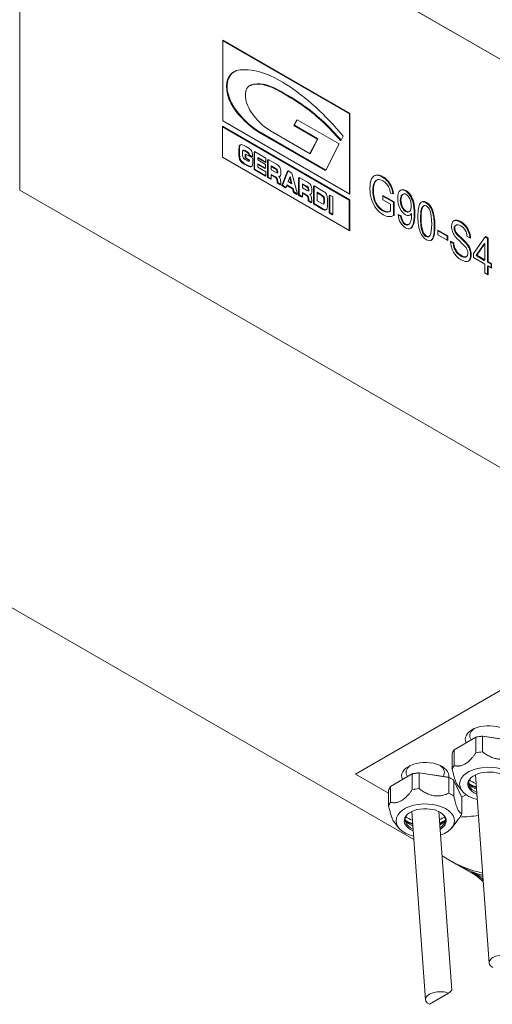
# Model space of a CAD drawing. Units: inches. Extents: x 1 to 43, y 1 to 33.
# Drawn here: x 36.6 to 39.1, y 23.5 to 28.6 of the extents above; entities that cross this region are included whole.
import ezdxf

# ---------------------------------------------------------------- set-up
doc = ezdxf.new("R2010")
doc.units = ezdxf.units.IN
doc.header["$LTSCALE"] = 4
doc.header["$MEASUREMENT"] = 0
doc.layers.add('L', color=7, linetype='Continuous', lineweight=18)

msp = doc.modelspace()

# ---------------------------------------------------------------- linework, layer by layer
at = {"layer": 'L'}
for p, q in [((36.3615, 30.0377), (40.7628, 27.4966)), ((36.6192, 27.743), (36.6192, 29.8886)), ((40.7784, 27.4873), (36.6192, 29.8886)), ((37.6851, 28.5331), (37.6851, 28.1083)), ((38.3536, 28.1471), (37.6851, 28.5331)), ((38.3503, 28.1452), (37.6851, 28.5292)), ((37.7434, 28.3654), (37.7467, 28.3673)), ((37.7153, 28.3302), (37.712, 28.3282)), ((37.8349, 28.2968), (37.8316, 28.2949)), ((37.9697, 28.2752), (37.9663, 28.2732)), ((37.7581, 28.1603), (37.7548, 28.1584)), ((38.1192, 28.1822), (38.1159, 28.1802)), ((37.6851, 28.1083), (38.3536, 27.7223)), ((38.0586, 28.0839), (38.0732, 28.1121)), ((38.0619, 28.0858), (38.0766, 28.1141)), ((38.0766, 28.1141), (38.0732, 28.1121)), ((38.0766, 28.1141), (38.2972, 27.9867)), ((38.3536, 28.1471), (38.3503, 28.1452)), ((38.3503, 27.7242), (38.3503, 28.1452)), ((38.3536, 27.7223), (38.3536, 28.1471)), ((37.6842, 28.0797), (37.6842, 27.9164)), ((38.3533, 27.6934), (37.6842, 28.0797)), ((38.3499, 27.6915), (37.6842, 28.0759)), ((37.9369, 28.055), (38.1445, 27.9352)), ((38.0619, 28.0858), (38.0586, 28.0839)), ((38.1822, 28.0125), (38.0586, 28.0839)), ((38.1855, 28.0145), (38.0619, 28.0858)), ((37.8857, 28.0461), (37.8824, 28.0442)), ((38.2229, 27.8475), (37.8824, 28.0442)), ((38.2262, 27.8495), (37.8857, 28.0461)), ((38.1427, 27.9362), (38.1822, 28.0125)), ((38.1445, 27.9352), (38.1855, 28.0145)), ((38.1855, 28.0145), (38.1822, 28.0125)), ((38.3073, 28.0061), (38.3039, 28.0041)), ((38.3186, 28.0281), (38.3073, 28.0061)), ((37.778, 27.9823), (37.7747, 27.9804)), ((37.7755, 27.981), (37.7788, 27.9829)), ((37.8083, 27.9492), (37.8049, 27.9473)), ((37.8148, 27.9454), (37.8083, 27.9492)), ((38.2972, 27.9867), (38.2262, 27.8495)), ((37.6842, 27.9164), (38.3533, 27.5301)), ((37.7728, 27.944), (37.7695, 27.9421)), ((37.7799, 27.9009), (37.7766, 27.8989)), ((37.7893, 27.9384), (37.7893, 27.9354)), ((37.8072, 27.9326), (37.8039, 27.9307)), ((37.8039, 27.9122), (37.8039, 27.9307)), ((37.8072, 27.9141), (37.8039, 27.9122)), ((37.8232, 27.901), (37.8039, 27.9122)), ((37.8115, 27.9435), (37.8049, 27.9473)), ((37.8072, 27.9141), (37.8072, 27.9326)), ((37.8072, 27.9326), (37.843, 27.9119)), ((37.8266, 27.9029), (37.8072, 27.9141)), ((37.8148, 27.9454), (37.8115, 27.9435)), ((37.8229, 27.9396), (37.8195, 27.9377)), ((37.8258, 27.9296), (37.8225, 27.9277)), ((37.8389, 27.9182), (37.8225, 27.9277)), ((37.8266, 27.9029), (37.8232, 27.901)), ((37.8423, 27.9201), (37.8258, 27.9296)), ((37.8423, 27.9201), (37.8389, 27.9182)), ((37.843, 27.9119), (37.843, 27.9021)), ((37.853, 27.9462), (37.8496, 27.9443)), ((37.8496, 27.8517), (37.8496, 27.9443)), ((37.853, 27.8537), (37.853, 27.9462)), ((37.853, 27.9462), (37.9124, 27.9119)), ((37.8695, 27.9154), (37.8695, 27.9026)), ((37.9124, 27.8905), (37.8695, 27.9154)), ((37.9091, 27.8886), (37.8695, 27.9115)), ((37.8695, 27.9026), (37.9101, 27.8792)), ((37.9124, 27.9119), (37.9124, 27.8905)), ((37.924, 27.9052), (37.9207, 27.9033)), ((37.9207, 27.8107), (37.9207, 27.9033)), ((37.924, 27.8126), (37.924, 27.9052)), ((37.9669, 27.8805), (37.924, 27.9052)), ((37.8082, 27.8785), (37.8049, 27.8766)), ((37.8244, 27.896), (37.824, 27.8958)), ((37.8368, 27.8678), (37.8334, 27.8659)), ((37.834, 27.8661), (37.8373, 27.8681)), ((37.853, 27.8537), (37.8496, 27.8517)), ((37.9091, 27.8174), (37.8496, 27.8517)), ((37.9124, 27.8193), (37.853, 27.8537)), ((37.8695, 27.8827), (37.8695, 27.8655)), ((37.9101, 27.8593), (37.8695, 27.8827)), ((37.9068, 27.8573), (37.8695, 27.8789)), ((37.8695, 27.8655), (37.9124, 27.8407)), ((37.9101, 27.8593), (37.9068, 27.8573)), ((37.9124, 27.8905), (37.9091, 27.8886)), ((37.9101, 27.8792), (37.9101, 27.8593)), ((37.9405, 27.8719), (37.9405, 27.8501)), ((37.9605, 27.8603), (37.9405, 27.8719)), ((37.9571, 27.8584), (37.9405, 27.868)), ((37.9405, 27.8501), (37.9617, 27.8379)), ((37.9605, 27.8603), (37.9571, 27.8584)), ((37.9719, 27.8518), (37.9686, 27.8499)), ((37.9989, 27.7694), (38.0282, 27.8451)), ((38.0282, 27.8451), (38.0249, 27.8431)), ((38.0282, 27.8451), (38.0491, 27.833)), ((38.2262, 27.8495), (38.2229, 27.8475)), ((37.9124, 27.8193), (37.9091, 27.8174)), ((37.9124, 27.8407), (37.9124, 27.8193)), ((37.924, 27.8126), (37.9207, 27.8107)), ((37.9372, 27.8012), (37.9207, 27.8107)), ((37.9405, 27.8031), (37.924, 27.8126)), ((37.9405, 27.8031), (37.9372, 27.8012)), ((37.9405, 27.8263), (37.9405, 27.8031)), ((37.9653, 27.812), (37.9405, 27.8263)), ((37.962, 27.81), (37.9405, 27.8224)), ((37.9653, 27.812), (37.962, 27.81)), ((37.9717, 27.8057), (37.9683, 27.8038)), ((37.974, 27.7926), (37.9706, 27.7907)), ((37.9742, 27.8413), (37.9708, 27.8393)), ((37.9726, 27.8338), (37.9723, 27.8336)), ((37.9744, 27.7835), (37.974, 27.7926)), ((37.9826, 27.8147), (37.9859, 27.8166)), ((37.9955, 27.7675), (38.0249, 27.8431)), ((38.0391, 27.8157), (38.0294, 27.7891)), ((38.0442, 27.7805), (38.0368, 27.8095)), ((38.0487, 27.7779), (38.0391, 27.8157)), ((38.0491, 27.833), (38.0785, 27.7235)), ((38.0871, 27.8111), (38.0837, 27.8092)), ((38.0837, 27.7166), (38.0837, 27.8092)), ((38.0871, 27.7185), (38.0871, 27.8111)), ((38.1299, 27.7864), (38.0871, 27.8111)), ((38.4916, 27.8235), (38.4883, 27.8215)), ((38.4915, 27.795), (38.4949, 27.7969)), ((38.527, 27.8142), (38.5236, 27.8123)), ((36.6192, 27.743), (40.7784, 25.3417)), ((37.9711, 27.7816), (37.9706, 27.7907)), ((37.9744, 27.7835), (37.9711, 27.7816)), ((37.9873, 27.7723), (37.9711, 27.7816)), ((37.9906, 27.7742), (37.9744, 27.7835)), ((37.9906, 27.7742), (37.9873, 27.7723)), ((37.9989, 27.7694), (37.9955, 27.7675)), ((38.0146, 27.7565), (37.9955, 27.7675)), ((38.0179, 27.7584), (37.9989, 27.7694)), ((38.0179, 27.7584), (38.0146, 27.7565)), ((38.0226, 27.7716), (38.0179, 27.7584)), ((38.0518, 27.7509), (38.0215, 27.7684)), ((38.0551, 27.7529), (38.0226, 27.7716)), ((38.0294, 27.7891), (38.0487, 27.7779)), ((38.0551, 27.7529), (38.0518, 27.7509)), ((38.0563, 27.7324), (38.0518, 27.7509)), ((38.0597, 27.7343), (38.0551, 27.7529)), ((38.1035, 27.7777), (38.1035, 27.756)), ((38.1235, 27.7662), (38.1035, 27.7777)), ((38.1202, 27.7643), (38.1035, 27.7739)), ((38.1035, 27.756), (38.1247, 27.7438)), ((38.1235, 27.7662), (38.1202, 27.7643)), ((38.135, 27.7577), (38.1316, 27.7557)), ((38.1372, 27.7471), (38.1339, 27.7452)), ((38.1652, 27.766), (38.1618, 27.7641)), ((38.1618, 27.6715), (38.1618, 27.7641)), ((38.1652, 27.6734), (38.1652, 27.766)), ((38.1652, 27.766), (38.2145, 27.7375)), ((38.477, 27.7438), (38.4736, 27.7418)), ((38.4834, 27.7831), (38.4801, 27.7811)), ((38.5533, 27.7925), (38.5499, 27.7906)), ((38.5718, 27.7636), (38.5685, 27.7616)), ((38.6474, 27.7421), (38.6441, 27.7401)), ((38.0597, 27.7343), (38.0563, 27.7324)), ((38.0751, 27.7216), (38.0563, 27.7324)), ((38.0785, 27.7235), (38.0597, 27.7343)), ((38.0785, 27.7235), (38.0751, 27.7216)), ((38.0871, 27.7185), (38.0837, 27.7166)), ((38.1002, 27.7071), (38.0837, 27.7166)), ((38.1035, 27.709), (38.0871, 27.7185)), ((38.1035, 27.709), (38.1002, 27.7071)), ((38.1035, 27.7322), (38.1035, 27.709)), ((38.1283, 27.7178), (38.1035, 27.7322)), ((38.125, 27.7159), (38.1035, 27.7283)), ((38.1283, 27.7178), (38.125, 27.7159)), ((38.1347, 27.7116), (38.1314, 27.7097)), ((38.137, 27.6985), (38.1337, 27.6965)), ((38.1341, 27.6875), (38.1337, 27.6965)), ((38.1375, 27.6894), (38.1341, 27.6875)), ((38.1357, 27.7397), (38.1353, 27.7395)), ((38.1375, 27.6894), (38.137, 27.6985)), ((38.1537, 27.6801), (38.1375, 27.6894)), ((38.1456, 27.7206), (38.149, 27.7225)), ((38.1816, 27.7326), (38.1816, 27.6877)), ((38.2095, 27.7166), (38.1816, 27.7326)), ((38.2062, 27.7146), (38.1816, 27.7288)), ((38.2095, 27.7166), (38.2062, 27.7146)), ((38.2179, 27.7071), (38.2145, 27.7052)), ((38.2477, 27.7183), (38.2444, 27.7164)), ((38.2444, 27.6238), (38.2444, 27.7164)), ((38.2477, 27.7183), (38.2642, 27.7088)), ((38.2477, 27.6258), (38.2477, 27.7183)), ((38.2642, 27.7088), (38.2642, 27.6163)), ((38.3533, 27.6934), (38.3499, 27.6915)), ((38.3499, 27.5321), (38.3499, 27.6915)), ((38.3533, 27.5301), (38.3533, 27.6934)), ((38.527, 27.7163), (38.527, 27.6936)), ((38.585, 27.683), (38.527, 27.7163)), ((38.5816, 27.6811), (38.527, 27.7125)), ((38.527, 27.6936), (38.5672, 27.6704)), ((38.5665, 27.7279), (38.5828, 27.7248)), ((38.6214, 27.6911), (38.6181, 27.6892)), ((38.6299, 27.72), (38.6265, 27.718)), ((38.6297, 27.7204), (38.6331, 27.7223)), ((38.6712, 27.7185), (38.6678, 27.7166)), ((38.1503, 27.6781), (38.1341, 27.6875)), ((38.1537, 27.6801), (38.1503, 27.6781)), ((38.1652, 27.6734), (38.1618, 27.6715)), ((38.2117, 27.6427), (38.1618, 27.6715)), ((38.215, 27.6447), (38.1652, 27.6734)), ((38.1816, 27.6877), (38.2097, 27.6716)), ((38.215, 27.6447), (38.2117, 27.6427)), ((38.2182, 27.6719), (38.2148, 27.67)), ((38.2196, 27.6881), (38.2163, 27.6862)), ((38.2261, 27.6398), (38.2294, 27.6418)), ((38.491, 27.6777), (38.4876, 27.6757)), ((38.5274, 27.6374), (38.5241, 27.6355)), ((38.5672, 27.6704), (38.5672, 27.6344)), ((38.585, 27.683), (38.5816, 27.6811)), ((38.5816, 27.6096), (38.5816, 27.6811)), ((38.585, 27.6113), (38.585, 27.683)), ((38.6295, 27.6562), (38.6261, 27.6543)), ((38.6883, 27.68), (38.6849, 27.6781)), ((38.7355, 27.6554), (38.7321, 27.6535)), ((38.7382, 27.6596), (38.7415, 27.6615)), ((38.7554, 27.6797), (38.7521, 27.6778)), ((38.7863, 27.6416), (38.783, 27.6397)), ((38.2477, 27.6258), (38.2444, 27.6238)), ((38.2609, 27.6143), (38.2444, 27.6238)), ((38.2642, 27.6163), (38.2477, 27.6258)), ((38.2642, 27.6163), (38.2609, 27.6143)), ((38.5493, 27.6307), (38.546, 27.6288)), ((38.5628, 27.6319), (38.5662, 27.6338)), ((38.6229, 27.6092), (38.6067, 27.6165)), ((38.6196, 27.6073), (38.6071, 27.6129)), ((38.6229, 27.6092), (38.6196, 27.6073)), ((38.6489, 27.6338), (38.6456, 27.6319)), ((38.6621, 27.6305), (38.6654, 27.6324)), ((38.6775, 27.6218), (38.6741, 27.6199)), ((38.6775, 27.6218), (38.6775, 27.6171)), ((38.6944, 27.6219), (38.691, 27.62)), ((38.7279, 27.5971), (38.7245, 27.5951)), ((38.6457, 27.5656), (38.6424, 27.5636)), ((38.661, 27.5633), (38.6576, 27.5614)), ((38.6589, 27.562), (38.6623, 27.564)), ((38.6879, 27.564), (38.6845, 27.562)), ((38.8, 27.5554), (38.7966, 27.5535)), ((38.9001, 27.5839), (38.8997, 27.5837)), ((38.9045, 27.5452), (38.9011, 27.5433)), ((38.9076, 27.5584), (38.9109, 27.5604)), ((38.9354, 27.5784), (38.9321, 27.5765)), ((38.9621, 27.556), (38.9587, 27.5541)), ((38.7356, 27.5296), (38.7323, 27.5277)), ((38.7557, 27.5021), (38.7523, 27.5002)), ((38.7657, 27.4993), (38.7691, 27.5012)), ((38.7887, 27.4885), (38.7854, 27.4866)), ((38.8155, 27.5331), (38.8155, 27.5093)), ((38.8671, 27.5033), (38.8155, 27.5331)), ((38.8637, 27.5013), (38.8155, 27.5292)), ((38.8155, 27.5093), (38.8671, 27.4795)), ((38.8671, 27.5033), (38.8637, 27.5013)), ((38.8637, 27.4814), (38.8637, 27.5013)), ((38.8671, 27.4795), (38.8671, 27.5033)), ((38.9103, 27.5236), (38.907, 27.5217)), ((38.9369, 27.4953), (38.9336, 27.4933)), ((38.9693, 27.4994), (38.9867, 27.4912)), ((38.9799, 27.5258), (38.9765, 27.5238)), ((39.0652, 27.5), (39.0029, 27.411)), ((39.0758, 27.4901), (39.0633, 27.4973)), ((39.0791, 27.492), (39.0652, 27.5)), ((39.0791, 27.492), (39.0758, 27.4901)), ((39.0758, 27.3651), (39.0758, 27.4901)), ((39.0791, 27.367), (39.0791, 27.492)), ((38.8989, 27.4674), (38.8818, 27.4752)), ((38.8955, 27.4655), (38.8819, 27.4717)), ((38.8989, 27.4674), (38.8955, 27.4655)), ((38.905, 27.439), (38.9017, 27.4371)), ((38.9654, 27.4675), (38.9621, 27.4656)), ((38.9844, 27.4372), (38.981, 27.4352)), ((39.0161, 27.3996), (39.0589, 27.4618)), ((39.0194, 27.4015), (39.0623, 27.4637)), ((39.0623, 27.4637), (39.0589, 27.4618)), ((39.0623, 27.4637), (39.0623, 27.3768)), ((38.9189, 27.4167), (38.9155, 27.4148)), ((38.9392, 27.3997), (38.9359, 27.3977)), ((38.9643, 27.3943), (38.9609, 27.3923)), ((38.9622, 27.393), (38.9656, 27.3949)), ((38.9841, 27.3785), (38.9807, 27.3766)), ((38.9908, 27.4047), (38.9875, 27.4028)), ((39.0029, 27.411), (39.0029, 27.3893)), ((39.0029, 27.3893), (39.0623, 27.3551)), ((39.0194, 27.4015), (39.0161, 27.3996)), ((39.0589, 27.3748), (39.0161, 27.3996)), ((39.0623, 27.3768), (39.0194, 27.4015)), ((39.0623, 27.3768), (39.0589, 27.3748)), ((39.0623, 27.3551), (39.0623, 27.3089)), ((39.0791, 27.367), (39.0758, 27.3651)), ((39.0944, 27.3544), (39.0758, 27.3651)), ((39.0791, 27.3453), (39.0758, 27.3434)), ((39.0758, 27.3011), (39.0758, 27.3434)), ((39.0977, 27.3563), (39.0791, 27.367)), ((39.0791, 27.3453), (39.0977, 27.3346)), ((39.0791, 27.2991), (39.0791, 27.3453)), ((39.0977, 27.3563), (39.0944, 27.3544)), ((39.0944, 27.3365), (39.0944, 27.3544)), ((39.0977, 27.3346), (39.0977, 27.3563)), ((39.0623, 27.3089), (39.0791, 27.2991)), ((34.701, 26.6322), (38.6888, 24.3298)), ((38.3832, 24.6748), (39.3986, 25.2611)), ((38.9003, 24.8018), (39.0151, 24.868)), ((39.0177, 24.8695), (39.0151, 24.868)), ((39.0151, 24.868), (39.0151, 24.7857)), ((39.0502, 24.8746), (39.205, 24.8506)), ((39.0504, 24.8735), (39.2073, 24.8492)), ((39.0504, 24.8735), (39.0504, 24.7912)), ((38.9003, 24.8018), (38.9003, 24.7194)), ((38.8908, 24.7814), (38.8908, 24.699)), ((38.3832, 24.6748), (38.5568, 24.5746)), ((38.5662, 24.6089), (38.681, 24.6752)), ((38.6837, 24.6767), (38.681, 24.6752)), ((38.681, 24.6752), (38.681, 24.5928)), ((38.7161, 24.6817), (38.871, 24.6577)), ((38.7163, 24.6806), (38.8732, 24.6564)), ((38.7163, 24.6806), (38.7163, 24.5983)), ((38.8732, 24.6564), (38.8732, 24.574)), ((38.8834, 24.6512), (38.8867, 24.6493)), ((38.899, 24.6414), (38.9411, 24.5509)), ((38.899, 24.6414), (38.899, 24.5591)), ((39.0122, 24.6705), (39.084, 23.681)), ((38.5568, 24.5885), (38.5568, 24.5062)), ((38.5662, 24.6089), (38.5662, 24.5265)), ((38.9428, 24.5856), (38.9192, 24.6161)), ((38.9402, 24.5528), (38.9633, 24.5662)), ((38.9411, 24.5509), (38.9411, 24.4686)), ((38.6781, 24.4776), (38.7499, 23.4882)), ((38.8202, 24.4774), (38.8883, 23.5392)), ((38.8891, 24.3927), (38.922, 24.4353)), ((38.6087, 24.3927), (38.5851, 24.4232)), ((38.8372, 24.2442), (38.873, 24.2234)), ((38.8926, 24.2126), (38.8926, 24.2125)), ((38.9999, 24.1502), (38.9081, 24.2032)), ((38.8707, 23.5222), (38.7705, 23.4644))]:
    msp.add_line(p, q, dxfattribs=at)
for centre, major_axis, ratio, start_param, end_param in [((37.8432, 28.1926), (-0.0998, 0.1728), 0.57735, 0, 0.408902), ((37.8465, 28.1945), (-0.0998, 0.1728), 0.57735, 6.014896, 6.692088), ((37.9886, 27.8239), (-0.303, 0.5249), 0.57735, 5.426138, 6.014896), ((37.8073, 28.2297), (-0.0725, 0.1255), 0.57735, 0.408902, 1.818699), ((37.8106, 28.2316), (0.0725, -0.1255), 0.57735, 3.550495, 4.960291), ((37.8825, 28.1979), (-0.0552, 0.0956), 0.57735, 6.154391, 7.982776), ((37.8792, 28.196), (-0.0552, 0.0956), 0.57735, 6.154391, 6.252908), ((37.9749, 27.9974), (-0.166, 0.2875), 0.57735, 5.53415, 6.154391), ((37.9782, 27.9994), (-0.166, 0.2875), 0.57735, 5.53415, 6.154391), ((38.0027, 27.0974), (-0.7077, 1.2257), 0.57735, 5.384476, 5.53415), ((38.006, 27.0993), (-0.7077, 1.2257), 0.57735, 5.384476, 5.53415), ((37.9651, 27.459), (-0.5354, 0.9274), 0.57735, 5.012015, 5.426138), ((37.8824, 28.3318), (-0.1762, 0.3051), 0.57735, 1.818699, 2.356194), ((37.8857, 28.3338), (0.1762, -0.3051), 0.57735, 4.960291, 5.497787), ((38.0563, 27.6107), (-0.3722, 0.6447), 0.57735, 5.00813, 5.384476), ((38.0597, 27.6126), (-0.3722, 0.6447), 0.57735, 5.00813, 5.384476), ((37.9369, 28.248), (0.1181, -0.2046), 0.57735, 4.841183, 5.497787), ((38.8994, 21.897), (-1.1231, 6.0843), 0.020364, 0.013554, 0.109874), ((38.9027, 21.8989), (1.1231, -6.0843), 0.020364, 3.155147, 3.251467), ((38.6664, 27.1113), (-0.8918, 0.869), 0.055342, 6.267589, 6.281606), ((38.6697, 27.1132), (-0.8918, 0.869), 0.055342, 6.068781, 6.281606), ((38.0234, 27.1308), (-0.2301, 0.824), 0.05246, 0.03034, 0.185725), ((38.0551, 27.6883), (-0.2663, 0.2638), 0.07624, 6.000812, 6.20171), ((38.0586, 27.6901), (-0.2665, 0.2639), 0.076217, 6.0009, 6.283682), ((36.7666, 28.2205), (-1.0719, 0.2764), 0.0728, 3.232521, 3.397661), ((36.633, 25.0833), (-1.198, -2.8729), 0.057353, 3.004913, 3.107917), ((39.2945, 32.8142), (1.5127, 4.9194), 0.039308, 3.014453, 3.111105), ((39.2979, 32.8161), (-1.5127, -4.9194), 0.039308, 6.156046, 6.252697), ((37.1433, 28.4909), (-0.6812, 0.5947), 0.035275, 2.964044, 3.135737), ((37.6389, 27.9723), (-0.1827, 0.0393), 0.122003, 3.322229, 3.503281), ((37.642, 27.9743), (-0.1829, 0.0393), 0.121929, 3.322105, 3.503028), ((36.3704, 30.0824), (-1.4503, 2.1885), 0.039156, 3.164658, 3.200612), ((36.3686, 30.092), (-1.4554, 2.1963), 0.039087, 3.145646, 3.200507), ((37.2912, 30.5095), (0.5452, -2.6417), 0.032262, 0.004154, 0.155071), ((37.2879, 30.5075), (-0.5452, 2.6417), 0.032262, 3.145747, 3.152286), ((36.7838, 27.6035), (-1.2053, -0.2513), 0.147846, 3.198567, 3.3056), ((37.8982, 27.709), (-0.0683, -0.1426), 0.171326, 2.798185, 3.047406), ((37.9017, 27.711), (0.0683, 0.1425), 0.171408, 5.939594, 6.188945), ((37.7039, 27.2792), (-0.2753, -0.5906), 0.135508, 2.858693, 3.056676), ((37.9007, 27.781), (-0.0684, -0.0209), 0.397339, 3.213942, 3.496037), ((37.9042, 27.7829), (-0.0683, -0.0209), 0.397629, 3.214057, 3.496377), ((37.9496, 27.8986), (0.0192, -0.067), 0.13778, 0.221785, 0.449214), ((37.953, 27.9002), (-0.0191, 0.0667), 0.138069, 3.210531, 3.591879), ((37.2533, 29.1446), (0.7325, -1.328), 0.054349, 6.215559, 6.331344), ((37.25, 29.1426), (-0.7325, 1.328), 0.054349, 3.128853, 3.142654), ((38.998, 26.9841), (-0.5156, 0.8356), 0.191184, 0.115523, 0.300498), ((38.8113, 26.9036), (-0.3167, 0.8928), 0.140683, 0.025994, 0.14194), ((38.815, 26.9045), (-0.317, 0.8938), 0.140606, 6.261834, 6.425046), ((73.6823, -68.6216), (35.1996, -96.4417), 0.017087, 3.121195, 3.138312), ((73.6856, -68.6197), (35.1996, -96.4417), 0.017087, 3.121195, 3.138312), ((46.5906, 5.577), (-8.0931, 22.2211), 0.030031, 6.247396, 6.278365), ((38.3422, 27.5456), (-0.1907, -0.2606), 0.563466, 3.015319, 3.20267), ((38.3556, 27.4603), (0.1674, 0.3343), 0.426677, 6.110653, 6.257791), ((38.3456, 27.5475), (-0.1907, -0.2606), 0.563466, 3.015319, 3.20267), ((36.9459, 27.5092), (-1.2062, -0.2515), 0.147794, 3.198544, 3.305539), ((38.0613, 27.6149), (-0.0683, -0.1426), 0.171371, 2.79809, 3.047378), ((38.1126, 27.8044), (0.0191, -0.067), 0.137814, 0.221845, 0.449336), ((38.0647, 27.617), (0.0682, 0.1424), 0.171453, 5.939499, 6.188918), ((38.116, 27.806), (-0.0191, 0.0667), 0.138102, 3.210551, 3.592002), ((37.867, 27.185), (-0.2753, -0.5906), 0.135508, 2.858693, 3.056676), ((43.6384, 30.2453), (-5.1626, -2.5714), 0.165791, 6.200795, 6.260054), ((44.064, 17.7887), (-5.5722, 10.0059), 0.045019, 0.032534, 0.080665), ((44.0699, 17.786), (-5.5748, 10.0105), 0.045008, 0.032526, 0.080646), ((38.2977, 27.1548), (-0.2424, -0.6372), 0.238185, 2.762674, 2.909302), ((38.301, 27.1567), (-0.2424, -0.6372), 0.238185, 2.753601, 2.909302), ((38.5997, 27.4053), (-0.0304, -0.3424), 0.33505, 2.754547, 2.987136), ((38.0638, 27.6868), (-0.0684, -0.0209), 0.397331, 3.213934, 3.496019), ((38.0672, 27.6888), (-0.0683, -0.0209), 0.397621, 3.214049, 3.496359), ((37.4157, 29.0517), (0.7332, -1.3292), 0.054323, 6.215591, 6.331322), ((37.4123, 29.0498), (-0.7332, 1.3292), 0.054323, 3.128859, 3.142654), ((37.1652, 27.3258), (-1.0667, -0.3929), 0.158873, 3.125653, 3.273097), ((38.0653, 27.033), (-0.1463, -0.6762), 0.055185, 2.891773, 3.044016), ((38.0687, 27.0348), (0.1463, 0.6763), 0.055182, 6.033383, 6.185616), ((39.6577, 28.9978), (-1.1445, -1.3734), 0.271381, 6.117358, 6.221247), ((38.7076, 27.244), (-0.0728, 0.4782), 0.166409, 0.064931, 0.109083), ((38.7109, 27.2463), (-0.0728, 0.4778), 0.166478, 6.150788, 6.392313), ((38.5964, 27.4034), (-0.0304, -0.3424), 0.33505, 2.754547, 2.987136), ((38.5692, 27.3087), (0.072, 0.4157), 0.23278, 5.969276, 6.197876), ((38.1887, 27.8146), (0.0242, -0.1473), 0.089194, 0.173904, 0.496775), ((38.1922, 27.8156), (-0.024, 0.1463), 0.089436, 3.316035, 3.640034), ((36.4338, 35.8323), (1.795, -8.1906), 0.019698, 0.022851, 0.08964), ((39.7454, 30.8506), (-1.0911, -3.2397), 0.11989, 6.165728, 6.259043), ((39.0062, 28.6774), (0.3545, 1.0483), 0.173957, 2.973334, 3.106804), ((39.0094, 28.6789), (0.3544, 1.0478), 0.173997, 2.973293, 3.106794), ((38.3866, 28.1562), (-0.2787, 0.5238), 0.145877, 3.176298, 3.409133), ((38.4533, 27.1467), (-0.2077, -0.5655), 0.204524, 2.633455, 2.860286), ((38.4567, 27.1486), (-0.2077, -0.5655), 0.204524, 2.633455, 2.860286), ((39.6529, 25.0458), (0.9197, -2.6381), 0.07794, 3.051478, 3.205394), ((39.6496, 25.0439), (0.9197, -2.6381), 0.07794, 3.051478, 3.147729), ((39.0977, 25.8529), (-0.3561, 1.808), 0.075374, 0.025738, 0.076906), ((39.1003, 25.8586), (-0.3554, 1.8043), 0.075451, 6.217361, 6.36017), ((38.5346, 27.2168), (-0.2129, -0.4634), 0.332244, 2.846968, 3.110611), ((38.5379, 27.2187), (-0.2129, -0.4634), 0.332244, 2.846968, 3.110611), ((37.328, 25.3027), (-1.4244, -2.3746), 0.150696, 2.89546, 3.03206), ((37.3313, 25.3047), (-1.4244, -2.3746), 0.150696, 2.89546, 3.03206), ((38.5383, 28.2132), (0.0236, -0.6086), 0.278013, 6.255988, 6.420839), ((41.6603, 31.8863), (3.0206, 4.321), 0.082702, 3.048396, 3.148764), ((41.6665, 31.8923), (3.0235, 4.325), 0.082663, 3.04844, 3.148761), ((38.4533, 28.3886), (-0.2058, 0.7595), 0.125266, 3.016293, 3.174773), ((38.4565, 28.3913), (-0.2059, 0.7602), 0.125209, 3.016351, 3.203264), ((37.9135, 24.636), (0.8488, 3.0117), 0.06227, 6.065726, 6.200112), ((39.2438, 26.8584), (0.3459, -0.7242), 0.157225, 2.916463, 3.139049), ((39.2472, 26.8604), (0.3459, -0.7242), 0.157225, 2.916463, 3.152085), ((38.4262, 28.4816), (-0.2297, 0.9208), 0.11691, 3.029148, 3.158023), ((37.7954, 31.1401), (0.873, -3.5986), 0.077599, 6.209331, 6.289996), ((38.4296, 28.4834), (-0.2296, 0.9206), 0.116923, 3.029136, 3.158025), ((38.6213, 27.7806), (-0.0343, 0.2198), 0.202388, 3.188826, 3.219668), ((38.6248, 27.7817), (-0.0341, 0.219), 0.20274, 3.188939, 3.513446), ((38.0329, 29.5227), (0.6371, -1.9807), 0.093861, 0.001346, 0.122093), ((38.0296, 29.5207), (0.6371, -1.9807), 0.093861, 0.029896, 0.122093), ((37.4869, 33.2803), (-1.2832, 5.777), 0.031292, 3.171644, 3.281545), ((39.0454, 27.5538), (-0.1584, -0.0011), 0.694344, 6.278279, 6.517515), ((39.0769, 27.2972), (-0.1662, 0.2631), 0.183743, 5.94673, 6.248375), ((38.5181, 26.9954), (-0.4232, -0.575), 0.371797, 3.051955, 3.182936), ((38.5215, 26.9973), (-0.4232, -0.575), 0.371797, 3.051955, 3.182936), ((38.5037, 27.201), (0.4524, 0.337), 0.329438, 6.250688, 6.424255), ((39.0886, 28.5684), (0.3307, 1.0707), 0.15427, 2.947472, 3.106451), ((39.0923, 28.5716), (0.3311, 1.072), 0.154178, 2.947595, 3.106475), ((38.6489, 28.0519), (-0.1135, 0.5539), 0.137434, 3.020282, 3.187346), ((38.6521, 28.0543), (-0.1136, 0.5544), 0.137373, 3.020335, 3.277173), ((39.0466, 27.5562), (-0.1599, -0.0018), 0.719751, 0.239343, 0.466529), ((40.8155, 26.3928), (-1.9103, 1.1373), 0.039123, 0.072701, 0.197599), ((40.8188, 26.3947), (-1.9103, 1.1373), 0.039123, 0.072701, 0.197599), ((38.7879, 27.5908), (-0.1795, 0.1351), 0.068544, 3.444248, 3.81909), ((38.7913, 27.5928), (-0.1795, 0.1351), 0.068544, 3.444248, 3.81909), ((38.712, 27.3184), (0.2403, 0.224), 0.413122, 5.960521, 6.196027), ((38.5834, 27.4205), (-0.3974, -0.089), 0.507766, 3.060566, 3.214151), ((38.5868, 27.4224), (-0.3974, -0.089), 0.507766, 3.043428, 3.214151), ((41.3985, 28.1341), (-2.5125, -0.6883), 0.210119, 6.22946, 6.337087), ((39.912, 27.5765), (-1.0148, -0.1223), 0.249647, 0.068996, 0.162892), ((39.9126, 27.578), (-1.0121, -0.1218), 0.249985, 0.069111, 0.163137), ((38.9084, 27.4293), (-0.062, 0.0271), 0.662273, 3.729843, 4.064471), ((39.0952, 27.6371), (0.1649, 0.2358), 0.513091, 3.006867, 3.18622), ((39.0979, 27.6381), (0.1643, 0.2349), 0.514111, 3.006532, 3.186243), ((38.6909, 27.8643), (-0.2712, 0.4714), 0.149476, 2.889113, 3.125975), ((38.6945, 27.8656), (-0.2709, 0.4708), 0.149566, 2.888952, 3.125963), ((38.4747, 27.9735), (-0.4895, 0.5791), 0.130304, 3.103614, 3.118141), ((38.4788, 27.9744), (-0.4887, 0.5782), 0.130412, 3.103584, 3.294688), ((38.9028, 27.4189), (-0.0696, 0.0147), 0.758731, 3.300867, 3.608242), ((39.083, 24.8571), (0.124, 0), 0.57735, 6.183582, 9.692067), ((39.083, 24.8764), (-0.1004, 0), 0.57735, 5.609439, 6.6826), ((39.083, 24.7626), (0.1949, 0), 0.57735, 1.738697, 1.926495), ((39.083, 24.7664), (0.1902, 0), 0.57735, 1.744086, 1.921105), ((42.8167, 21.1076), (3.7622, -3.797), 0.054651, 3.224318, 3.226362), ((39.083, 24.7626), (-0.1949, 0), 0.57735, 5.927487, 6.115285), ((39.083, 24.6802), (0.1949, 0), 0.57735, 1.738697, 1.926495), ((38.7489, 24.6642), (0.124, 0), 0.57735, 6.183582, 9.692067), ((38.7489, 24.6835), (-0.1004, 0), 0.57735, 5.609439, 6.6826), ((38.7489, 24.6835), (0.1004, 0), 0.57735, 5.906701, 6.956931), ((39.083, 24.6802), (-0.1949, 0), 0.57735, 5.927487, 6.115285), ((39.083, 24.6218), (-0.1535, 0), 0.57735, 2.121272, 7.442775), ((39.083, 24.6218), (-0.1102, 0), 0.57735, 2.358645, 7.239668), ((38.7489, 24.5697), (0.1949, 0), 0.57735, 1.738697, 1.926495), ((38.7489, 24.5736), (0.1902, 0), 0.57735, 1.744086, 1.921105), ((38.7489, 24.5736), (0.1902, 0), 0.57735, 0.785398, 0.873907), ((38.7489, 24.5697), (-0.1949, 0), 0.57735, 3.833092, 4.02089), ((39.083, 24.6273), (-0.1059, 0), 0.57735, 5.868387, 7.203549), ((39.083, 24.6893), (0.1299, 0), 0.57735, 3.805085, 4.165884), ((38.7489, 24.5697), (-0.1949, 0), 0.57735, 5.927487, 6.115285), ((38.7489, 24.4874), (0.1949, 0), 0.57735, 1.738697, 1.926495), ((39.083, 24.6796), (0.1417, 0), 0.57735, 3.868939, 4.22624), ((39.083, 24.6507), (0.1157, 0), 0.57735, 3.56037, 4.112099), ((39.083, 24.6796), (-0.1476, 0), 0.57735, 0.829728, 1.107824), ((38.7489, 24.4874), (0.1949, 0), 0.57735, 0.691499, 0.879297), ((38.7489, 24.4874), (-0.1949, 0), 0.57735, 5.927487, 6.115285), ((38.7489, 24.4289), (-0.1535, 0), 0.57735, 2.121272, 7.442775), ((38.7489, 24.4289), (-0.1102, 0), 0.57735, 2.358645, 7.239668), ((38.7489, 24.4345), (-0.1059, 0), 0.57735, 5.868387, 7.203549), ((38.7489, 24.4868), (0.1417, 0), 0.57735, 3.868939, 4.22624), ((38.7489, 24.4578), (0.1157, 0), 0.57735, 3.56037, 4.112099), ((38.7489, 24.4964), (0.1299, 0), 0.57735, 3.805085, 4.165884), ((38.7489, 24.4964), (0.1299, 0), 0.57735, 5.322097, 5.619693), ((38.7489, 24.4868), (0.1417, 0), 0.57735, 5.275468, 5.555839), ((38.7489, 24.4578), (0.1157, 0), 0.57735, 5.433193, 5.864408), ((38.7489, 24.4345), (0.1059, 0), 0.57735, 5.532501, 6.697983), ((38.7489, 24.4874), (0.1949, 0), 0.57735, 5.927487, 6.115285), ((38.039, 26.8871), (1.3363, -2.3145), 0.57735, 5.989784, 6.048358), ((38.7489, 24.4868), (-0.1476, 0), 0.57735, 0.829728, 1.107824), ((38.7489, 24.4868), (-0.1476, 0), 0.57735, 2.111057, 2.311864), ((39.8179, 25.86), (-0.9449, -1.6366), 0.57735, 0, 0.172878), ((39.853, 25.8398), (-0.9449, -1.6366), 0.57735, 6.266581, 6.424372), ((38.8901, 26.2401), (-0.1137, 2.0909), 0.052602, 3.044007, 3.107298), ((39.8781, 25.8253), (-0.9449, -1.6366), 0.57735, 0.060993, 0.117996), ((39.1547, 23.6862), (-0.0707, -0.0051), 0.524834, 3.887004, 7.028597), ((38.8206, 23.4933), (-0.0707, -0.0051), 0.524834, 3.887004, 7.028597), ((38.8206, 23.4933), (-0.0676, -0.0462), 0.075335, 2.352382, 3.097794)]:
    msp.add_ellipse(centre, major_axis=major_axis, ratio=ratio, start_param=start_param, end_param=end_param, dxfattribs=at)
for points in [[(37.8049, 27.8766), (37.7907, 27.8847), (37.7813, 27.8922), (37.7766, 27.8989)], [(37.7799, 27.9009), (37.7847, 27.8941), (37.7941, 27.8867), (37.8082, 27.8785)], [(37.7925, 27.915), (37.7904, 27.9186), (37.7893, 27.9254), (37.7893, 27.9354)], [(37.8101, 27.9013), (37.8005, 27.9068), (37.7947, 27.9113), (37.7925, 27.915)], [(37.8229, 27.9396), (37.8246, 27.9379), (37.8255, 27.9345), (37.8258, 27.9296)], [(37.8334, 27.8659), (37.8292, 27.8644), (37.8197, 27.868), (37.8049, 27.8766)], [(37.8082, 27.8785), (37.8231, 27.8699), (37.8326, 27.8664), (37.8368, 27.8678)], [(37.9726, 27.8338), (37.9716, 27.8329), (37.9679, 27.8343), (37.9617, 27.8379)], [(37.9706, 27.7907), (37.9703, 27.7976), (37.9699, 27.8007), (37.9683, 27.8038)], [(37.9717, 27.8057), (37.9729, 27.8033), (37.9737, 27.799), (37.974, 27.7926)], [(37.9868, 27.8042), (37.9849, 27.8095), (37.9824, 27.8137), (37.9793, 27.8169)], [(37.9906, 27.7742), (37.9901, 27.7889), (37.9888, 27.7989), (37.9868, 27.8042)], [(37.9885, 27.82), (37.9899, 27.8241), (37.9906, 27.8294), (37.9906, 27.8359)], [(38.4916, 27.8235), (38.4816, 27.8219), (38.4737, 27.8149), (38.4675, 27.8028)], [(38.4883, 27.8215), (38.4857, 27.8211), (38.4833, 27.8204), (38.481, 27.8192)], [(38.1357, 27.7397), (38.1346, 27.7387), (38.131, 27.7401), (38.1247, 27.7438)], [(38.1515, 27.7259), (38.153, 27.7299), (38.1537, 27.7352), (38.1537, 27.7418)], [(38.491, 27.6777), (38.4816, 27.6959), (38.477, 27.718), (38.477, 27.7438)], [(38.545, 27.7773), (38.5504, 27.7711), (38.5548, 27.7644), (38.5582, 27.757)], [(38.5685, 27.7616), (38.5636, 27.7724), (38.5575, 27.782), (38.5499, 27.7906)], [(38.5718, 27.7636), (38.567, 27.7743), (38.5608, 27.7839), (38.5533, 27.7925)], [(38.5582, 27.757), (38.5615, 27.7497), (38.5642, 27.74), (38.5665, 27.7279)], [(38.6168, 27.7423), (38.6083, 27.7355), (38.6042, 27.722), (38.6042, 27.7019)], [(38.6474, 27.7421), (38.6353, 27.749), (38.6252, 27.749), (38.6168, 27.7423)], [(38.6441, 27.7401), (38.6342, 27.7458), (38.6256, 27.7468), (38.6182, 27.7433)], [(38.1347, 27.7116), (38.1359, 27.7092), (38.1367, 27.7048), (38.137, 27.6985)], [(38.1499, 27.71), (38.1479, 27.7153), (38.1454, 27.7196), (38.1423, 27.7228)], [(38.1537, 27.6801), (38.1531, 27.6947), (38.1518, 27.7047), (38.1499, 27.71)], [(38.2145, 27.7052), (38.2134, 27.7087), (38.2115, 27.7116), (38.2062, 27.7146)], [(38.2095, 27.7166), (38.2139, 27.714), (38.2167, 27.7109), (38.2179, 27.7071)], [(38.2361, 27.6777), (38.2361, 27.6945), (38.235, 27.7073), (38.2327, 27.716)], [(38.6042, 27.7019), (38.6042, 27.6823), (38.6082, 27.6646), (38.6163, 27.6486)], [(38.6261, 27.6543), (38.6213, 27.6638), (38.6181, 27.6738), (38.6181, 27.6892)], [(38.6214, 27.6911), (38.6214, 27.7052), (38.6242, 27.7148), (38.6299, 27.72)], [(38.6295, 27.6562), (38.6241, 27.6669), (38.6214, 27.6785), (38.6214, 27.6911)], [(38.6676, 27.699), (38.6729, 27.688), (38.6757, 27.6756), (38.6757, 27.6618)], [(38.6849, 27.6781), (38.6809, 27.6931), (38.6752, 27.7059), (38.6678, 27.7166)], [(38.6883, 27.68), (38.6842, 27.695), (38.6785, 27.7078), (38.6712, 27.7185)], [(38.2182, 27.6719), (38.2172, 27.6689), (38.2144, 27.6688), (38.2097, 27.6716)], [(38.2261, 27.6398), (38.2229, 27.638), (38.2181, 27.639), (38.2117, 27.6427)], [(38.2147, 27.6696), (38.2148, 27.6697), (38.2148, 27.6698), (38.2148, 27.67)], [(38.215, 27.6447), (38.2237, 27.6396), (38.2294, 27.6396), (38.2321, 27.6446)], [(38.5241, 27.6355), (38.5087, 27.6444), (38.4969, 27.6576), (38.4876, 27.6757)], [(38.5274, 27.6374), (38.5124, 27.6461), (38.5003, 27.6594), (38.491, 27.6777)], [(38.4923, 27.6462), (38.5028, 27.6324), (38.5147, 27.6217), (38.5281, 27.614)], [(38.5493, 27.6307), (38.5418, 27.6311), (38.5345, 27.6333), (38.5274, 27.6374)], [(38.7219, 27.674), (38.7144, 27.6617), (38.7106, 27.6394), (38.7106, 27.607)], [(38.7279, 27.5971), (38.7279, 27.6281), (38.7304, 27.6476), (38.7355, 27.6554)], [(38.7546, 27.6607), (38.7629, 27.6559), (38.7697, 27.6466), (38.7749, 27.6329)], [(38.546, 27.6288), (38.5376, 27.6292), (38.5306, 27.6317), (38.5241, 27.6355)], [(38.5281, 27.614), (38.5381, 27.6082), (38.5478, 27.6052), (38.5574, 27.6047)], [(38.5628, 27.6319), (38.5591, 27.6297), (38.5541, 27.6283), (38.546, 27.6288)], [(38.5672, 27.6344), (38.5628, 27.6315), (38.5568, 27.6303), (38.5493, 27.6307)], [(38.6067, 27.6165), (38.6081, 27.6002), (38.6122, 27.5858), (38.6192, 27.5736)], [(38.6452, 27.615), (38.6514, 27.6115), (38.6574, 27.6102), (38.6634, 27.6114)], [(38.6634, 27.6114), (38.6693, 27.6125), (38.674, 27.616), (38.6775, 27.6218)], [(38.6678, 27.6127), (38.6702, 27.6145), (38.6723, 27.6169), (38.6741, 27.6199)], [(38.6775, 27.6171), (38.6775, 27.6019), (38.6759, 27.5897), (38.6727, 27.5802)], [(38.6845, 27.562), (38.6888, 27.5742), (38.691, 27.5934), (38.691, 27.62)], [(38.6879, 27.564), (38.6922, 27.5761), (38.6944, 27.5954), (38.6944, 27.6219)], [(38.7106, 27.607), (38.7106, 27.5708), (38.7147, 27.5431), (38.7231, 27.5235)], [(38.7356, 27.5296), (38.7304, 27.5433), (38.7279, 27.5658), (38.7279, 27.5971)], [(38.6192, 27.5736), (38.6262, 27.5614), (38.6349, 27.5523), (38.6454, 27.5463)], [(38.7854, 27.4866), (38.7929, 27.499), (38.7966, 27.5213), (38.7966, 27.5535)], [(38.7887, 27.4885), (38.7962, 27.5009), (38.8, 27.5232), (38.8, 27.5554)], [(38.9001, 27.5839), (38.8914, 27.579), (38.887, 27.5687), (38.887, 27.5532)], [(38.9045, 27.5452), (38.9045, 27.5537), (38.9071, 27.559), (38.9125, 27.5611)], [(38.9103, 27.5236), (38.9064, 27.5302), (38.9045, 27.5373), (38.9045, 27.5452)], [(38.9765, 27.5238), (38.9723, 27.535), (38.9664, 27.545), (38.9587, 27.5541)], [(38.9799, 27.5258), (38.9757, 27.5369), (38.9697, 27.5469), (38.9621, 27.556)], [(38.7231, 27.5235), (38.7314, 27.504), (38.7421, 27.4904), (38.7552, 27.4829)], [(38.7552, 27.4829), (38.77, 27.4743), (38.7812, 27.4762), (38.7887, 27.4885)], [(38.7787, 27.4791), (38.7812, 27.4809), (38.7834, 27.4834), (38.7854, 27.4866)], [(38.9043, 27.5028), (38.9098, 27.4952), (38.9189, 27.4854), (38.9319, 27.4735)], [(38.9017, 27.4371), (38.8991, 27.4433), (38.8966, 27.4524), (38.8955, 27.4655)], [(38.905, 27.439), (38.9018, 27.4468), (38.8998, 27.4562), (38.8989, 27.4674)], [(38.9319, 27.4735), (38.9464, 27.4601), (38.9558, 27.4508), (38.9601, 27.4457)], [(38.981, 27.4352), (38.9768, 27.4457), (38.9705, 27.4558), (38.9621, 27.4656)], [(38.9844, 27.4372), (38.9801, 27.4476), (38.9738, 27.4577), (38.9654, 27.4675)], [(38.9875, 27.4028), (38.9875, 27.414), (38.9853, 27.4247), (38.981, 27.4352)], [(38.9908, 27.4047), (38.9908, 27.4159), (38.9887, 27.4266), (38.9844, 27.4372)], [(38.8974, 27.4184), (38.9074, 27.4008), (38.921, 27.3872), (38.938, 27.3774)], [(38.9657, 27.3684), (38.9735, 27.3685), (38.9795, 27.372), (38.9841, 27.3785)], [(38.9807, 27.3766), (38.9852, 27.3831), (38.9875, 27.3917), (38.9875, 27.4028)], [(38.9841, 27.3785), (38.9885, 27.385), (38.9908, 27.3937), (38.9908, 27.4047)], [(38.938, 27.3774), (38.9488, 27.3711), (38.958, 27.3682), (38.9657, 27.3684)], [(38.9746, 27.3703), (38.9769, 27.3719), (38.9789, 27.374), (38.9807, 27.3766)], [(38.7163, 24.6806), (38.7163, 24.6807), (38.7163, 24.681), (38.7162, 24.6813), (38.7161, 24.6816), (38.7161, 24.6817)], [(38.871, 24.6577), (38.8712, 24.6576), (38.8717, 24.6573), (38.8724, 24.6568), (38.8729, 24.6565), (38.8732, 24.6564)], [(38.9925, 24.1585), (39.0144, 24.1488), (39.0346, 24.1361), (39.0521, 24.1208)], [(39.053, 24.1084), (39.0374, 24.1247), (39.0194, 24.1389), (38.9999, 24.1502)]]:
    msp.add_open_spline(points, degree=3, dxfattribs=at)
for points, knots in [([(37.8225, 27.9277), (37.8223, 27.9307), (37.8217, 27.9341), (37.8208, 27.9358), (37.8204, 27.9366), (37.82, 27.9372), (37.8195, 27.9377)], [0, 0, 0, 0, 0.687597, 0.687597, 0.687597, 1, 1, 1, 1]), ([(37.9686, 27.8499), (37.9681, 27.8505), (37.9676, 27.8511), (37.9662, 27.8524), (37.9653, 27.8531), (37.9622, 27.8554), (37.9595, 27.8571), (37.9571, 27.8584)], [0.000001, 0.000001, 0.000001, 0.000001, 0.0097027, 0.0097027, 0.02295596, 0.02295596, 0.06071518, 0.06071518, 0.06071518, 0.06071518]), ([(37.9605, 27.8603), (37.9628, 27.859), (37.9655, 27.8573), (37.9687, 27.855), (37.9695, 27.8543), (37.9709, 27.853), (37.9715, 27.8524), (37.9719, 27.8518)], [0.000001, 0.000001, 0.000001, 0.000001, 0.04182146, 0.04182146, 0.05649995, 0.05649995, 0.06724497, 0.06724497, 0.06724497, 0.06724497]), ([(38.1316, 27.7557), (38.1312, 27.7564), (38.1306, 27.757), (38.1292, 27.7582), (38.1284, 27.7589), (38.1252, 27.7613), (38.1225, 27.7629), (38.1202, 27.7643)], [0.000001, 0.000001, 0.000001, 0.000001, 0.0097027, 0.0097027, 0.02295594, 0.02295594, 0.0607151, 0.0607151, 0.0607151, 0.0607151]), ([(38.1235, 27.7662), (38.1258, 27.7649), (38.1286, 27.7632), (38.1317, 27.7609), (38.1326, 27.7602), (38.1339, 27.7589), (38.1345, 27.7583), (38.135, 27.7577)], [0.000001, 0.000001, 0.000001, 0.000001, 0.04182139, 0.04182139, 0.05649986, 0.05649986, 0.06724488, 0.06724488, 0.06724488, 0.06724488]), ([(38.4876, 27.6757), (38.4826, 27.6856), (38.4792, 27.6951), (38.4765, 27.709), (38.4746, 27.7188), (38.4736, 27.7317), (38.4736, 27.7418)], [0, 0, 0, 0, 0.585926, 0.585926, 0.585926, 1, 1, 1, 1]), ([(38.1337, 27.6965), (38.1334, 27.7025), (38.133, 27.7054), (38.1319, 27.7083), (38.1319, 27.7085), (38.1318, 27.7088), (38.1317, 27.709), (38.1316, 27.7092), (38.1315, 27.7095), (38.1314, 27.7097)], [0, 0, 0, 0, 0.857143, 0.857143, 0.857143, 0.928571, 0.928571, 0.928571, 1, 1, 1, 1]), ([(38.6181, 27.6892), (38.6181, 27.7056), (38.6212, 27.7126), (38.6257, 27.7172), (38.626, 27.7175), (38.6262, 27.7178), (38.6265, 27.718)], [0, 0, 0, 0, 0.945258, 0.945258, 0.945258, 1, 1, 1, 1]), ([(38.7245, 27.5951), (38.7245, 27.6176), (38.7258, 27.6312), (38.7276, 27.6404), (38.7287, 27.6459), (38.7302, 27.6505), (38.7321, 27.6535)], [0, 0, 0, 0, 0.628854, 0.628854, 0.628854, 1, 1, 1, 1]), ([(38.7323, 27.5277), (38.73, 27.5336), (38.7283, 27.5411), (38.7271, 27.5494), (38.7256, 27.5602), (38.7245, 27.5748), (38.7245, 27.5951)], [0, 0, 0, 0, 0.435678, 0.435678, 0.435678, 1, 1, 1, 1]), ([(38.9011, 27.5433), (38.9011, 27.5476), (38.902, 27.5517), (38.9035, 27.5543), (38.9044, 27.5559), (38.9059, 27.5574), (38.9076, 27.5584)], [0, 0, 0, 0, 0.5368688, 0.5368688, 0.5368688, 0.8923484, 0.8923484, 0.8923484, 0.8923484]), ([(38.907, 27.5217), (38.9066, 27.5224), (38.9062, 27.5231), (38.9058, 27.5238), (38.9029, 27.5293), (38.9011, 27.5349), (38.9011, 27.5433)], [0, 0, 0, 0, 0.111111, 0.111111, 0.111111, 1, 1, 1, 1])]:
    msp.add_open_spline(points, degree=3, knots=knots, dxfattribs=at)
for points, weights in [([(39.2073, 24.7669), (39.1288, 24.7312), (39.0504, 24.7912)], [1.19314331646, 1.31245764811, 1.19314331646]), ([(39.0151, 24.7857), (38.9577, 24.7047), (38.9003, 24.7194)], [1.19314331646, 1.31245764811, 1.19314331646]), ([(38.8908, 24.699), (38.9056, 24.6336), (38.9192, 24.6161)], [1.19314331646, 1.27454391287, 1.24487558731]), ([(38.681, 24.5928), (38.6236, 24.5119), (38.5662, 24.5265)], [1.19314331646, 1.31245764811, 1.19314331646]), ([(38.8732, 24.574), (38.7948, 24.5383), (38.7163, 24.5983)], [1.19314331646, 1.31245764811, 1.19314331646]), ([(38.9411, 24.4686), (38.92, 24.466), (38.899, 24.5591)], [1.19314331646, 1.31245764811, 1.19314331646]), ([(38.5568, 24.5062), (38.5715, 24.4407), (38.5851, 24.4232)], [1.19314331646, 1.27454391287, 1.24487558731]), ([(38.922, 24.4353), (38.9267, 24.4413), (38.9316, 24.4482)], [1.21016265838, 1.20236585399, 1.19314331646])]:
    msp.add_rational_spline(points, weights, degree=2, dxfattribs=at)

doc.saveas('drawing.dxf')
